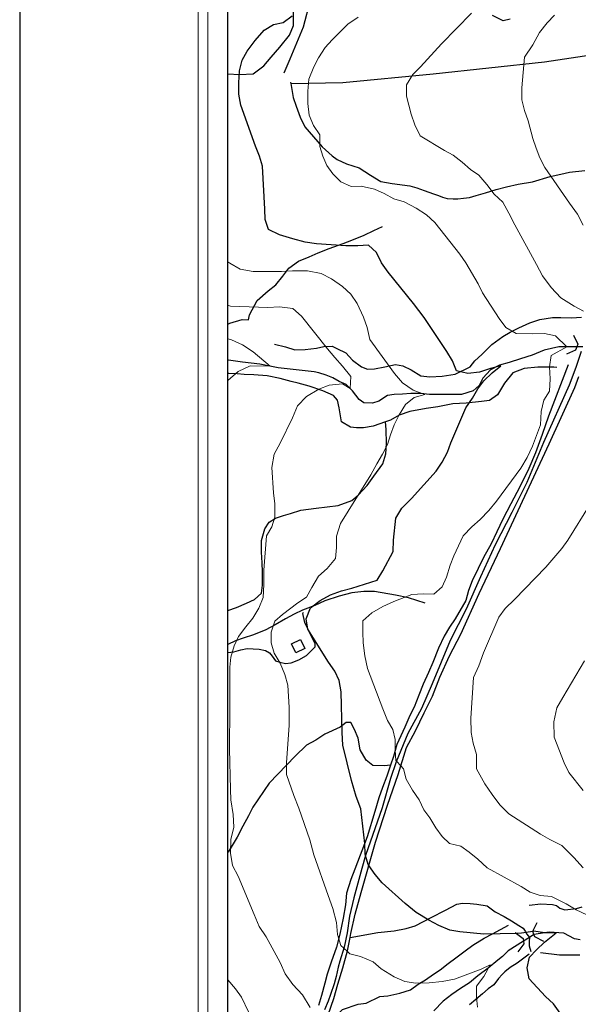
# Model space of a CAD drawing. Units: millimetres. Extents: x 527105 to 532105, y 4516728 to 4521728.
# Drawn here: x 527105 to 527386, y 4519349 to 4519843 of the extents above; entities that cross this region are included whole.
import ezdxf

# ---------------------------------------------------------------- set-up
doc = ezdxf.new("R2010")
doc.units = ezdxf.units.MM
for name, color, linetype in [('01.02-Str.non asfal.', 7, 'Continuous'), ('01.05-Sentiero', 7, 'Continuous'), ('01.11-Ponte', 7, 'Continuous'), ('02.05-Edif.diroccato', 7, 'Continuous'), ('05.06-Scarp.ciglio', 7, 'Continuous'), ('06.10-Coltura agrar.', 7, 'Continuous')]:
    doc.layers.add(name, color=color, linetype=linetype)
for name, color, linetype, lineweight in [('03.02-Fiume non rap.', 5, 'Continuous', 30), ('05.01-Curva dir.', 7, 'Continuous', 30), ('05.02-Curva ord.', 7, 'Continuous', 0), ('A0_5000', 7, 'Continuous', 30)]:
    doc.layers.add(name, color=color, linetype=linetype, lineweight=lineweight)

msp = doc.modelspace()

# ---------------------------------------------------------------- linework, layer by layer
at = {"layer": '01.02-Str.non asfal.', "linetype": 'Continuous'}
for points in [[(527387.231, 4519676.211, 707.479), (527384.555, 4519668.168, 707.407), (527381.363, 4519659.283, 707.083), (527368.449, 4519630.523, 706.131), (527360.016, 4519610.398, 705.811), (527352.5, 4519595.435, 706.482), (527344.148, 4519579.16, 707.193), (527336.711, 4519563.154, 707.962), (527329.602, 4519546.895, 707.961), (527321.504, 4519531.078, 708.398), (527312.566, 4519509.445, 708.097), (527307.234, 4519497.055, 707.066), (527300.273, 4519484.512, 705.788), (527294.445, 4519470.289, 704.796), (527291.676, 4519461.842, 703.608), (527287.352, 4519447.113, 702.127), (527279.09, 4519423.273, 700.476), (527277.273, 4519416.664, 700.195), (527273.273, 4519402.07, 698.89), (527271.039, 4519392.717, 698.212), (527269.898, 4519384.484, 696.809), (527268.289, 4519377.16, 696.058), (527266.219, 4519370.154, 694.891), (527265.41, 4519367.211, 694.682), (527264.356, 4519362.502, 694.212), (527263.356, 4519358.838, 694.01), (527261.531, 4519353.467, 693.781), (527260.266, 4519350.125, 693.481), (527258.488, 4519345.863, 692.659)], [(527260.281, 4519343.342, 691.498), (527263.184, 4519351.529, 692.718), (527265.25, 4519358.664, 693.468), (527267.695, 4519366.846, 694.271), (527270.074, 4519375.42, 695.008), (527271.335, 4519382.039, 695.823), (527271.731, 4519384.115, 696.078), (527273.898, 4519393.729, 697.337), (527276.965, 4519404.725, 698.825), (527284.035, 4519429.92, 700.731), (527290.07, 4519448.582, 702.597), (527295.5, 4519463.91, 704.136), (527299.703, 4519477.461, 705.337), (527304.234, 4519485.865, 705.996), (527308.566, 4519494.787, 706.648), (527312.641, 4519503.185, 707.197), (527316.375, 4519512.688, 707.569), (527321.269, 4519523.377, 707.517), (527326.875, 4519534.404, 707.184), (527336.09, 4519554.799, 706.924), (527346.781, 4519577.365, 706.651), (527371.328, 4519629.904, 706.131), (527384.195, 4519658.141, 707.083), (527386.16, 4519663.605, 707.279)]]:
    msp.add_polyline3d(points, dxfattribs=at)
at = {"layer": '01.05-Sentiero', "linetype": 'Continuous'}
msp.add_polyline3d([(527271.335, 4519382.039, 696.879), (527285.309, 4519384.584, 698.672), (527293.465, 4519385.404, 699.307), (527299.481, 4519386.666, 699.643), (527304.004, 4519387.92, 700.485), (527312.074, 4519392.17, 701.107), (527319.238, 4519395.834, 701.994), (527324.859, 4519398.842, 702.913), (527327.703, 4519399.244, 703.075), (527331.656, 4519399.072, 702.842), (527335.023, 4519398.832, 702.518), (527340.203, 4519397.951, 702.162), (527344.172, 4519394.93, 701.773), (527348.648, 4519392.557, 701.171), (527352.289, 4519390.44, 700.575), (527356.055, 4519388.065, 700.257), (527358.199, 4519386.717, 699.972), (527359.18, 4519385.232, 699.519), (527360.094, 4519383.684, 699.363), (527361.355, 4519382.079, 699.363), (527361.148, 4519380.258, 699.531), (527361.227, 4519377.928, 699.738), (527362.016, 4519375.082, 700.152)], dxfattribs=at)
at = {"layer": '01.11-Ponte', "linetype": 'Continuous'}
for points in [[(527383.475, 4519684.422, 707.492), (527385.594, 4519679.893, 707.492), (527385.103, 4519678.537, 707.492), (527384.512, 4519676.908, 707.492), (527379.983, 4519674.79, 707.492)], [(527368.548, 4519380.161, 699.48), (527364.051, 4519382.346, 699.48), (527363.637, 4519383.543, 699.48), (527363.066, 4519385.19, 699.48), (527365.251, 4519389.687, 699.48)], [(527354.151, 4519384.654, 699.234), (527358.16, 4519381.666, 699.234), (527358.356, 4519380.324, 699.234), (527358.566, 4519378.885, 699.233), (527355.579, 4519374.875, 699.233)]]:
    msp.add_polyline3d(points, dxfattribs=at)
at = {"layer": '02.05-Edif.diroccato', "linetype": 'Continuous'}
msp.add_polyline3d([(527246.398, 4519531.701, 702.743), (527248.641, 4519527.105, 702.005), (527244.141, 4519524.912, 700.753), (527241.898, 4519529.51, 701.302), (527246.398, 4519531.701, 702.743)], dxfattribs=at)
at = {"layer": '03.02-Fiume non rap.', "linetype": 'Continuous'}
for points in [[(527388.201, 4519678.47, 705.93), (527385.103, 4519678.537, 705.552), (527376.031, 4519678.555, 704.236), (527368.746, 4519676.902, 703.336), (527362.711, 4519674.418, 702.364), (527356.926, 4519672.457, 701.458), (527351.144, 4519670.627, 700.865), (527346.336, 4519669.264, 700.181), (527341.859, 4519666.928, 699.835), (527337.996, 4519662.773, 699.483), (527336.078, 4519659.162, 698.987), (527333.113, 4519656.518, 698.355), (527327.199, 4519654.619, 697.774), (527322.246, 4519654.627, 697.214), (527315.914, 4519654.551, 696.471), (527311.219, 4519654.625, 695.617), (527306.91, 4519655.162, 694.769), (527301.754, 4519655.1, 694.013), (527297.648, 4519654.725, 693.557), (527293.477, 4519654.674, 693.003), (527290.09, 4519654.113, 692.612), (527285.82, 4519651.191, 691.966), (527282.57, 4519650.238, 691.784), (527278.266, 4519650.383, 691.51), (527275.961, 4519652.117, 691.048), (527272.586, 4519656.381, 690.422), (527269.414, 4519659.605, 689.751), (527265.875, 4519661.193, 689.138), (527262.656, 4519662.98, 688.284), (527259.316, 4519664.377, 687.332), (527255.644, 4519665.57, 686.713), (527253.297, 4519665.935, 686.517), (527235.199, 4519667.935, 685.071), (527226.047, 4519669.914, 683.389), (527217.359, 4519670.789, 682.457), (527210.301, 4519671.879, 681.362), (527210, 4519671.957, 681.318)], [(527386.785, 4519380.977, 700.696), (527383.996, 4519381.414, 700.392), (527378.609, 4519384.299, 700.043), (527371.289, 4519384.713, 699.823), (527363.637, 4519383.543, 699.014), (527361.355, 4519382.079, 698.82), (527358.356, 4519380.324, 698.573), (527350.75, 4519375.477, 697.064), (527349.019, 4519373.69, 696.87), (527347.76, 4519372.592, 696.74)], [(527349.019, 4519373.69, 697.147), (527347.76, 4519372.592, 696.74), (527345.531, 4519370.648, 696.019), (527340.621, 4519366.74, 694.415), (527335.516, 4519362.766, 693.893), (527331.184, 4519359.387, 693.893), (527326.785, 4519356.529, 693.548), (527322.32, 4519353.412, 692.746), (527318.055, 4519350.1, 692.23), (527313.422, 4519345.217, 691.559)]]:
    msp.add_polyline3d(points, dxfattribs=at)
at = {"layer": '05.01-Curva dir.', "linetype": 'Continuous'}
msp.add_polyline3d([(527376.766, 4519344.146, 700), (527373.387, 4519348.867, 700), (527369.488, 4519352.475, 700), (527361.234, 4519361.31, 700), (527360.254, 4519366.908, 700), (527361.363, 4519372.271, 700), (527364.84, 4519375.965, 700), (527368.84, 4519379.666, 700), (527374.797, 4519384.514, 700), (527368.914, 4519384.363, 700), (527363.488, 4519385.211, 700), (527363.082, 4519385.146, 700), (527357.308, 4519384.22, 700), (527354.817, 4519384.157, 700), (527338.521, 4519383.75, 700), (527326.379, 4519384.963, 700), (527321.352, 4519385.816, 700), (527315.84, 4519388.033, 700), (527310.922, 4519390.713, 700), (527304.547, 4519394.682, 700), (527299.012, 4519399.117, 700), (527287.41, 4519409.479, 700), (527283.836, 4519413.742, 700), (527280.775, 4519418.303, 700), (527280.449, 4519418.789, 700), (527279.096, 4519423.292, 700), (527278.887, 4519423.988, 700), (527278.695, 4519429.203, 700), (527276.727, 4519446.662, 700), (527274.43, 4519452.83, 700), (527271.984, 4519460.889, 700), (527267.731, 4519478.58, 700), (527267.328, 4519484.902, 700), (527266.824, 4519505.313, 700), (527265.844, 4519511.039, 700), (527263.699, 4519515.711, 700), (527260.449, 4519520.305, 700), (527250.203, 4519536.815, 700), (527249.297, 4519542.086, 700), (527251.516, 4519547.461, 700), (527256.359, 4519551.172, 700), (527261.547, 4519554.104, 700), (527267, 4519556.06, 700), (527272.203, 4519557.363, 700), (527284.875, 4519561.492, 700), (527287.754, 4519566.158, 700), (527292.984, 4519575.809, 700), (527293.113, 4519581.551, 700), (527294.285, 4519592.523, 700), (527297.289, 4519597.646, 700), (527302.191, 4519602.467, 700), (527314.551, 4519616.182, 700), (527317.496, 4519620.65, 700), (527320.238, 4519625.641, 700), (527321.945, 4519630.359, 700), (527329.5, 4519647.93, 700), (527332.699, 4519652.795, 700), (527335.387, 4519657.393, 700), (527338.469, 4519661.475, 700), (527342.594, 4519665.566, 700), (527347.055, 4519668.945, 700), (527341.852, 4519667.711, 700), (527336.328, 4519665.818, 700), (527330.398, 4519665.16, 700), (527324.711, 4519666.527, 700), (527322.762, 4519671.525, 700), (527319.898, 4519676.254, 700), (527308.539, 4519693.273, 700), (527303.176, 4519700.318, 700), (527290.461, 4519716.016, 700), (527287.144, 4519720.738, 700), (527284.539, 4519725.859, 700), (527280.644, 4519729.596, 700), (527275.234, 4519729.205, 700), (527269.234, 4519729.264, 700), (527254.484, 4519730.195, 700), (527248.731, 4519731.105, 700), (527242.578, 4519732.664, 700), (527235.906, 4519734.736, 700), (527230.461, 4519737.346, 700), (527228.769, 4519742.412, 700), (527228.574, 4519747.565, 700), (527227.34, 4519769.27, 700), (527225.781, 4519774.273, 700), (527223.824, 4519779.207, 700), (527216.469, 4519799.861, 700), (527215.555, 4519805.395, 700), (527215.488, 4519811.068, 700), (527215.875, 4519817.139, 700), (527217.113, 4519822.371, 700), (527219.672, 4519826.902, 700), (527223.715, 4519832.365, 700), (527228.219, 4519837.506, 700), (527232.816, 4519840.367, 700), (527237.762, 4519841.338, 700), (527242.219, 4519844.719, 700)], dxfattribs=at)
at = {"layer": '05.02-Curva ord.', "linetype": 'Continuous'}
for points in [[(527388.551, 4519696.418, 710), (527383.746, 4519698.918, 710), (527377.055, 4519703.154, 710), (527372.172, 4519708.373, 710), (527367.93, 4519714.244, 710), (527364.926, 4519719.926, 710), (527353.941, 4519739.744, 710), (527351.059, 4519745.685, 710), (527347.926, 4519751.105, 710), (527343.566, 4519755.227, 710), (527339.981, 4519759.935, 710), (527335.875, 4519764.641, 710), (527331.781, 4519767.596, 710), (527327.621, 4519771.266, 710), (527323.137, 4519774.738, 710), (527318.656, 4519777.043, 710), (527306.512, 4519784.361, 710), (527303.824, 4519789.914, 710), (527301.984, 4519795.344, 710), (527299.606, 4519804.395, 710), (527299.703, 4519810.029, 710), (527302.785, 4519815.289, 710), (527306.715, 4519819.065, 710), (527317.203, 4519830.58, 710), (527332.273, 4519846.004, 710)], [(527388.254, 4519739.664, 715), (527385.512, 4519745.088, 715), (527381.465, 4519750.637, 715), (527369.07, 4519768.506, 715), (527366.648, 4519773.412, 715), (527364.68, 4519778.258, 715), (527363.102, 4519783.041, 715), (527360.727, 4519791.963, 715), (527358.82, 4519797.133, 715), (527357.559, 4519802.5, 715), (527357.465, 4519808.52, 715), (527358.934, 4519823.938, 715), (527362.984, 4519830.109, 715), (527366.316, 4519836.342, 715), (527370.238, 4519841.088, 715), (527373.977, 4519844.994, 715)], [(527390.215, 4519393.488, 705), (527384.824, 4519395.984, 705), (527379.762, 4519399.002, 705), (527372.488, 4519402.588, 705), (527366.789, 4519403.141, 705), (527361.797, 4519404.799, 705), (527357.25, 4519407.69, 705), (527340.172, 4519416.986, 705), (527335.422, 4519421.43, 705), (527331.129, 4519424.967, 705), (527326.969, 4519427.922, 705), (527321.199, 4519429.318, 705), (527317.555, 4519432.793, 705), (527314.359, 4519437.051, 705), (527311.422, 4519442.086, 705), (527308.422, 4519446.213, 705), (527306, 4519451.185, 705), (527302.672, 4519456.088, 705), (527299.535, 4519461.574, 705), (527298.086, 4519466.746, 705), (527296.821, 4519468.169, 705), (527294.6, 4519470.667, 705), (527294.305, 4519471, 705), (527293.953, 4519476.113, 705), (527293.926, 4519481.486, 705), (527292.863, 4519486.4, 705), (527290.184, 4519490.984, 705), (527287.695, 4519496.928, 705), (527280.078, 4519517.023, 705), (527278.684, 4519523.49, 705), (527277.875, 4519529.895, 705), (527277.648, 4519535.332, 705), (527277.75, 4519540.967, 705), (527282.195, 4519545.004, 705), (527287.75, 4519548.141, 705), (527293.305, 4519550.695, 705), (527302.285, 4519554.174, 705), (527307.981, 4519554.527, 705), (527313.289, 4519554.361, 705), (527317.547, 4519558.008, 705), (527319.656, 4519562.941, 705), (527321.5, 4519568.971, 705), (527323.356, 4519573.645, 705), (527328.09, 4519583.639, 705), (527332.406, 4519588.129, 705), (527336.66, 4519591.906, 705), (527340.977, 4519596.332, 705), (527344.836, 4519601.078, 705), (527357.109, 4519617.717, 705), (527360.254, 4519623.043, 705), (527362.945, 4519628.69, 705), (527366.906, 4519639.395, 705), (527367.191, 4519646, 705), (527368.519, 4519651.77, 705), (527371.344, 4519656.252, 705), (527371.699, 4519662.469, 705), (527371.344, 4519668.422, 705), (527372.285, 4519674.125, 705), (527380.152, 4519678.604, 705), (527374.5, 4519683.979, 705), (527368.988, 4519685.18, 705), (527362.906, 4519685.018, 705), (527354.684, 4519685.234, 705), (527349.488, 4519688.248, 705), (527346.16, 4519692.764, 705), (527337.871, 4519705.604, 705), (527335.578, 4519710.19, 705), (527329.441, 4519720.773, 705), (527326.441, 4519725.096, 705), (527313.797, 4519740.957, 705), (527309.695, 4519744.756, 705), (527304.5, 4519748.158, 705), (527298.461, 4519751.301, 705), (527293.273, 4519752.826, 705), (527288.406, 4519755.52, 705), (527283.535, 4519757.695, 705), (527276.926, 4519759.148, 705), (527271.875, 4519758.93, 705), (527266.684, 4519761.297, 705), (527262.711, 4519765.418, 705), (527259.711, 4519769.547, 705), (527257.68, 4519774.262, 705), (527256.164, 4519779.047, 705), (527256.137, 4519785.002, 705), (527252.934, 4519789.582, 705), (527250.711, 4519794.75, 705), (527250.16, 4519800.639, 705), (527250.125, 4519806.789, 705), (527250.551, 4519812.943, 705), (527253.106, 4519819.041, 705), (527255.414, 4519823.521, 705), (527258.879, 4519828.783, 705), (527262.289, 4519832.621, 705), (527270.281, 4519840.563, 705), (527275.441, 4519843.957, 705)], [(527335.246, 4519347.172, 695), (527334.731, 4519352.19, 695), (527334.859, 4519357.734, 695), (527338.391, 4519362.539, 695), (527341.711, 4519368.318, 695), (527337.106, 4519366.242, 695), (527323.731, 4519361.19, 695), (527317.547, 4519360.072, 695), (527311.102, 4519359.277, 695), (527304.316, 4519359.195, 695), (527298.762, 4519359.977, 695), (527293.387, 4519362.393, 695), (527287.012, 4519366.295, 695), (527282.926, 4519369.834, 695), (527276.629, 4519372.563, 695), (527271.266, 4519373.934, 695), (527269.984, 4519375.094, 695), (527268.165, 4519376.741, 695), (527266.715, 4519378.055, 695), (527265.086, 4519383.645, 695), (527264.555, 4519389.639, 695), (527262.711, 4519396.662, 695), (527260.352, 4519403.221, 695), (527253.191, 4519423.551, 695), (527251.078, 4519431.025, 695), (527245.606, 4519447.072, 695), (527243.051, 4519453.305, 695), (527239.406, 4519463.826, 695), (527239.398, 4519469.762, 695), (527240.672, 4519488.627, 695), (527240.695, 4519497.498, 695), (527240.106, 4519508.711, 695), (527238.539, 4519514.041, 695), (527236.191, 4519519.818, 695), (527233.195, 4519524.869, 695), (527231.699, 4519530.006, 695), (527231.637, 4519535.287, 695), (527233.523, 4519540.789, 695), (527237.398, 4519544.162, 695), (527245.09, 4519550.123, 695), (527249.488, 4519552.98, 695), (527252.047, 4519557.773, 695), (527255.496, 4519563.49, 695), (527259.887, 4519567.324, 695), (527264, 4519572.266, 695), (527264.453, 4519577.881, 695), (527264.453, 4519583.557, 695), (527266.594, 4519589.844, 695), (527270.434, 4519596.021, 695), (527281.766, 4519614.289, 695), (527284.695, 4519619.805, 695), (527287.641, 4519624.6, 695), (527290.059, 4519629.457, 695), (527291.566, 4519634.432, 695), (527293.398, 4519639.346, 695), (527295.949, 4519644.463, 695), (527299.211, 4519649.654, 695), (527303.41, 4519653.162, 695), (527308.805, 4519654.596, 695), (527302.977, 4519656.744, 695), (527297.586, 4519660.398, 695), (527293.551, 4519665.176, 695), (527281.211, 4519682.248, 695), (527279.836, 4519688.299, 695), (527278.141, 4519693.432, 695), (527274.801, 4519700.24, 695), (527271.676, 4519705.029, 695), (527267.586, 4519708.828, 695), (527261.93, 4519712.74, 695), (527256.746, 4519715.418, 695), (527250.016, 4519716.641, 695), (527242.379, 4519716.682, 695), (527236.84, 4519716.354, 695), (527222.684, 4519716.315, 695), (527216.148, 4519717.541, 695), (527211.023, 4519720.48, 695), (527210, 4519721.262, 695)], [(527251.301, 4519347.018, 690), (527247.512, 4519353.299, 690), (527242.555, 4519358.523, 690), (527238.703, 4519363.891, 690), (527236.289, 4519369.537, 690), (527229.219, 4519382.432, 690), (527225.769, 4519387.609, 690), (527223.156, 4519393.645, 690), (527215.227, 4519412.855, 690), (527212.289, 4519418.234, 690), (527211.305, 4519424.355, 690), (527211.484, 4519431.271, 690), (527212.91, 4519437.42, 690), (527212.703, 4519443.875, 690), (527211.512, 4519451.1, 690), (527211.379, 4519456.447, 690), (527210.875, 4519476.857, 690), (527210.891, 4519497.469, 690), (527210.906, 4519517.69, 690), (527211.5, 4519522.783, 690), (527213.125, 4519528.414, 690), (527215.356, 4519533.201, 690), (527218.945, 4519538.07, 690), (527222.484, 4519542.287, 690), (527225.488, 4519547.412, 690), (527227.703, 4519552.787, 690), (527228.086, 4519559.248, 690), (527228, 4519566.488, 690), (527229.297, 4519583.658, 690), (527232.047, 4519588.191, 690), (527233.621, 4519592.971, 690), (527233.477, 4519599.69, 690), (527232.82, 4519605.289, 690), (527232.078, 4519617.935, 690), (527233.176, 4519624.732, 690), (527236.176, 4519630.117, 690), (527242.481, 4519642.977, 690), (527245.016, 4519649.008, 690), (527249.461, 4519653.56, 690), (527255.613, 4519657.287, 690), (527260.875, 4519659.307, 690), (527267.586, 4519659.975, 690), (527271.371, 4519657.617, 690), (527271.648, 4519663.609, 690), (527267.477, 4519668.908, 690), (527263.644, 4519673.102, 690), (527260.07, 4519677.56, 690), (527247.019, 4519693.973, 690), (527242.676, 4519697.703, 690), (527235.945, 4519698.602, 690), (527230.074, 4519698.336, 690), (527211.285, 4519698.895, 690), (527210, 4519699.401, 690)], [(527210, 4519661.678, 685), (527215.137, 4519666.131, 685), (527221.231, 4519669.008, 685), (527231.18, 4519668.805, 685), (527222.711, 4519676.07, 685), (527217.254, 4519679.594, 685), (527211.746, 4519682.07, 685), (527210, 4519682.624, 685)], [(527388.273, 4519416.98, 710), (527383.586, 4519422.199, 710), (527377.602, 4519428.19, 710), (527371.625, 4519431.201, 710), (527366.82, 4519433.961, 710), (527350.969, 4519444.234, 710), (527346.547, 4519448.744, 710), (527342.566, 4519453.902, 710), (527338.914, 4519459.258, 710), (527334.859, 4519466.746, 710), (527334.754, 4519473.996, 710), (527333.106, 4519479.685, 710), (527332.047, 4519485.055, 710), (527332.004, 4519492.111, 710), (527333.195, 4519512.512, 710), (527335.945, 4519518.418, 710), (527338.305, 4519525.033, 710), (527346.047, 4519542.943, 710), (527349.129, 4519547.168, 710), (527353.836, 4519551.789, 710), (527369.609, 4519567.994, 710), (527377.656, 4519577.297, 710), (527380.609, 4519581.52, 710), (527391.781, 4519599.578, 710)], [(527388.266, 4519455.826, 715), (527381.16, 4519464.918, 715), (527378.738, 4519469.762, 715), (527373.684, 4519482.619, 715), (527373.644, 4519490.258, 715), (527375.16, 4519497.387, 715), (527378.18, 4519502.584, 715), (527389.023, 4519520.963, 715)], [(527220.41, 4519344.822, 685), (527216.801, 4519352.086, 685), (527213.75, 4519356.287, 685), (527210, 4519360.849, 685)]]:
    msp.add_polyline3d(points, dxfattribs=at)
at = {"layer": '05.06-Scarp.ciglio', "linetype": 'Continuous'}
for points in [[(527251.246, 4519852.375, 701.345), (527247.754, 4519838.891, 703.914), (527241.047, 4519822.928, 703.92), (527238.035, 4519815.855, 703.479)], [(527351.715, 4519842.998, 712.342), (527348.219, 4519842.203, 712.348), (527342.836, 4519844.766, 711.293)], [(527241.426, 4519811.34, 705.045), (527241.526, 4519810.741, 705.047), (527242.699, 4519803.707, 705.064), (527244.211, 4519799.377, 705.115), (527246.309, 4519793.885, 705.367), (527248.664, 4519788.977, 705.561), (527257.266, 4519778.857, 706.344), (527262.273, 4519774.416, 707.029), (527264.875, 4519772.617, 707.314), (527269.484, 4519770.31, 707.702), (527275.969, 4519768.402, 708.239), (527281.621, 4519764.742, 708.252), (527286.691, 4519761.531, 708.251), (527292.519, 4519760.461, 707.973), (527301.394, 4519759.342, 708.005), (527304.828, 4519758.391, 708.005), (527308.531, 4519756.92, 707.959), (527313.199, 4519755.391, 707.907), (527315.664, 4519754.563, 708.121), (527317.676, 4519753.666, 708.231), (527320.012, 4519753.031, 708.373), (527323.121, 4519752.854, 708.645), (527325.387, 4519752.865, 708.943), (527328.234, 4519753.141, 709.558), (527331.273, 4519753.414, 709.584), (527334.637, 4519754.533, 710.179), (527339.356, 4519755.852, 710.924), (527344.59, 4519757.434, 711.72), (527349.894, 4519758.756, 712.426), (527355.648, 4519760.146, 713.876), (527362.828, 4519761.414, 715.016), (527371.75, 4519764.051, 715.954), (527377.113, 4519765.244, 717.32), (527381.516, 4519766.238, 718.084), (527389.148, 4519766.992, 719.878)], [(527210, 4519689.936, 688.544), (527210.93, 4519690.346, 688.753), (527217.106, 4519692.31, 689.783), (527220.305, 4519692.023, 689.933), (527220.797, 4519694.637, 690.455), (527224.621, 4519701.857, 692.386), (527230.238, 4519706.685, 693.592), (527234.051, 4519709.732, 694.61), (527237.586, 4519714.08, 696.305), (527240.606, 4519717.963, 697.068), (527245.391, 4519721.479, 698.177), (527250.84, 4519723.762, 698.855), (527255.32, 4519725.771, 699.579), (527260.84, 4519727.859, 700.211), (527267.914, 4519730.422, 700.745), (527272.137, 4519732.104, 700.915), (527278.371, 4519734.592, 701.521), (527283.301, 4519736.867, 702.251), (527287.516, 4519738.94, 702.558)], [(527233.363, 4519679.852, 687.133), (527238.859, 4519678.48, 688.372), (527243.637, 4519677.039, 688.632), (527248.856, 4519677.23, 689.669), (527254.519, 4519677.887, 691.26), (527258.231, 4519678.777, 691.886), (527262.269, 4519678.891, 692.714), (527264.699, 4519677.682, 693.105), (527269.16, 4519675.451, 693.535), (527272.594, 4519671.84, 693.912), (527277.07, 4519668.435, 694.642), (527280.019, 4519667.297, 695.301), (527283.606, 4519667.471, 696.011), (527288.809, 4519668.445, 696.487), (527294.078, 4519669.748, 697.022), (527297.738, 4519669.074, 697.523), (527302.004, 4519666.975, 698.156), (527306.805, 4519664.029, 698.631), (527311.309, 4519663.563, 699.048), (527317.566, 4519663.898, 699.485), (527324.144, 4519664.824, 700.293), (527331.664, 4519668.502, 701.545), (527333.981, 4519671.529, 702.751), (527337.394, 4519674.766, 704.128), (527342.426, 4519679.719, 704.754), (527347.922, 4519683.697, 705.399), (527351.746, 4519685.896, 705.758), (527356.023, 4519688.1, 706.462), (527361.477, 4519690.512, 707.075), (527366.539, 4519692.336, 708.02), (527372.922, 4519693.324, 708.881), (527377.094, 4519693.18, 709.148), (527382.512, 4519693.047, 709.388), (527387.465, 4519693.432, 709.74)], [(527375.023, 4519668.237, 705.245), (527373.609, 4519668.352, 704.105), (527365.519, 4519668.385, 703.023), (527358.68, 4519667.65, 702.156), (527353.094, 4519665.432, 701.882), (527348.856, 4519660.293, 701.791), (527345.336, 4519654.445, 701.125), (527341.324, 4519651.658, 700.467), (527337.356, 4519651.023, 699.456), (527329.535, 4519650.344, 698.739), (527322.887, 4519650.002, 698.029), (527315.34, 4519648.412, 697.051), (527309.477, 4519647.625, 696.164), (527301.273, 4519646.092, 695.089), (527296.016, 4519644.203, 694.45), (527291.676, 4519641.738, 694.124), (527289.039, 4519640.843, 694.058), (527282.906, 4519638.762, 693.903), (527278.09, 4519637.922, 693.277), (527274.566, 4519637.945, 692.56), (527271.559, 4519638.236, 692.352), (527266.965, 4519640.92, 691.837), (527265.769, 4519647.887, 691.237), (527265.012, 4519651.725, 690.631), (527262.953, 4519654.18, 689.94), (527257.578, 4519656.529, 689.308), (527250.769, 4519658.73, 688.454), (527245.203, 4519660.293, 687.848), (527241.805, 4519661.166, 687.157), (527236.309, 4519662.666, 686.375), (527229.641, 4519664.021, 685.802), (527222.981, 4519664.463, 685.033), (527218.148, 4519664.602, 684.511), (527214.691, 4519664.953, 683.905), (527210.449, 4519665.098, 683.332), (527210, 4519665.1, 683.29)], [(527380.769, 4519669.545, 707.196), (527370.969, 4519643.729, 705.414), (527367.75, 4519634.494, 705.407), (527364.406, 4519625.256, 705.4), (527360.977, 4519617.52, 705.12), (527356.453, 4519608.268, 704.989), (527351.988, 4519599.801, 704.989), (527348.039, 4519592.121, 705.426), (527344.922, 4519585.756, 705.758), (527342.121, 4519579.723, 706.11), (527338.356, 4519572.828, 706.286), (527335.613, 4519567.316, 706.469), (527332.559, 4519561.148, 706.612), (527330.789, 4519556.236, 706.651), (527329.352, 4519551.195, 706.69), (527324.109, 4519542.002, 707.25), (527321.227, 4519537.922, 707.576), (527318.606, 4519533.26, 707.713), (527315.68, 4519527.289, 707.72), (527312.828, 4519520.082, 707.622), (527310.606, 4519515.162, 707.491), (527308.066, 4519509.195, 707.145), (527305.914, 4519503.691, 706.852), (527303.445, 4519497.662, 706.264), (527301.34, 4519493.461, 705.736), (527298.801, 4519487.691, 705.11), (527296.766, 4519483.23, 704.451), (527294.859, 4519478.969, 703.701), (527293.039, 4519472.945, 703.231), (527291.66, 4519468.56, 703.113), (527289.703, 4519463.057, 702.572), (527287.555, 4519457.357, 701.828), (527285.789, 4519452.117, 701.462), (527283.719, 4519445.375, 701.175), (527279.824, 4519432.676, 700.548), (527273.695, 4519416.426, 699.074), (527271.664, 4519411.248, 698.324), (527269.594, 4519404.375, 697.658), (527269.016, 4519398.498, 697.071), (527267.922, 4519391.766, 696.47), (527266.191, 4519383.723, 695.929), (527264.441, 4519377.309, 695.08), (527261.856, 4519369.777, 694.265), (527259.906, 4519363.752, 693.645), (527258.59, 4519359.236, 692.882), (527256.906, 4519352.955, 691.916), (527255.465, 4519347.914, 691.146)], [(527308.949, 4519549.844, 703.9), (527300.699, 4519552.484, 702.831), (527294.16, 4519553.842, 702.819), (527283.574, 4519555.672, 702.82), (527278.227, 4519555.805, 702.063), (527272.231, 4519555.145, 701.692), (527265.859, 4519553.438, 700.949), (527258.711, 4519551.135, 700.369), (527253.586, 4519548.66, 699.782), (527247.422, 4519546.369, 699.02), (527243.199, 4519544.426, 697.976), (527238.859, 4519542.025, 696.9), (527233.746, 4519539.029, 695.759), (527229.074, 4519536.496, 695.127), (527222.91, 4519534.008, 693.757), (527217.644, 4519532.381, 691.951), (527213.816, 4519530.965, 690.81), (527210, 4519529.059, 688.756)], [(527243.727, 4519473.141, 695.597), (527230.715, 4519459.482, 693.967), (527228.148, 4519455.93, 693.843), (527225.074, 4519451.262, 693.132), (527222.574, 4519447.449, 692.48), (527220.344, 4519443.117, 691.762), (527217.535, 4519437.996, 691.129), (527214.731, 4519432.418, 690.444), (527210.059, 4519424.992, 689.596), (527210, 4519424.857, 689.589)], [(527361.18, 4519398.32, 703.599), (527367.137, 4519398.935, 704.233), (527372.898, 4519398.578, 705.016), (527374.91, 4519398.199, 705.528), (527376.664, 4519396.85, 705.683), (527379.195, 4519396.02, 705.709), (527384.949, 4519396.633, 706.628), (527387.731, 4519397.426, 706.932)], [(527251.414, 4519316.943, 689.105), (527256.75, 4519324.48, 689.863), (527258.211, 4519330.51, 690.932), (527261.328, 4519340.043, 691.392), (527267.449, 4519345.902, 692.843), (527275.465, 4519348.6, 693.14), (527279.477, 4519349.203, 694.15), (527286.254, 4519352.477, 694.811), (527290.336, 4519352.887, 694.817), (527296.281, 4519354.213, 694.817), (527301.586, 4519355.793, 695.277), (527305.578, 4519358.664, 696.41), (527309.262, 4519360.82, 697.142), (527313.262, 4519363.625, 697.705), (527316.551, 4519365.908, 698.191), (527320.547, 4519369.102, 698.929), (527324.356, 4519371.906, 698.936), (527329.125, 4519375.428, 698.942), (527332.996, 4519378.166, 699.804), (527338.547, 4519381.758, 700.212), (527342.738, 4519383.916, 700.879), (527350.875, 4519388.297, 702.031)], [(527361.246, 4519373.783, 700.23), (527355.25, 4519369.221, 698.974), (527351.637, 4519367, 698.132), (527348.93, 4519364.783, 697.892), (527347.672, 4519363.459, 697.457), (527345.84, 4519361.531, 696.824), (527343.461, 4519358.41, 696.306), (527340.684, 4519356.389, 696.105), (527337.852, 4519353.85, 695.716), (527334.5, 4519351.047, 695.237), (527331.34, 4519348.31, 694.861)], [(527386.566, 4519373.141, 702.444), (527382.16, 4519373.182, 702.224), (527376.398, 4519373.281, 701.641), (527366.875, 4519374.461, 700.502)]]:
    msp.add_polyline3d(points, dxfattribs=at)
at = {"layer": '06.10-Coltura agrar.', "linetype": 'Continuous'}
for points in [[(527210, 4519815.582, 699.745), (527215.894, 4519815.182, 699.849), (527222.738, 4519815.59, 699.848), (527228.039, 4519819.633, 699.855), (527231.769, 4519823.916, 700.266), (527236.016, 4519828.926, 700.259), (527240.965, 4519834.984, 699.698), (527242.93, 4519839.77, 699.131), (527242.969, 4519842.119, 698.805), (527242.906, 4519847.531, 698.023), (527240.639, 4519856.277, 697.808)], [(527241.526, 4519810.741, 705.047), (527267.648, 4519811.154, 707.382), (527313.074, 4519815.537, 711.531), (527368.922, 4519821.529, 716.742), (527392.406, 4519825.148, 719.494), (527437.148, 4519814.863, 725.117)], [(527210, 4519546.17, 688.131), (527214.266, 4519547.734, 688.802), (527219.266, 4519549.881, 690.347), (527223.285, 4519551.756, 691.019), (527226.898, 4519554.863, 691.019), (527227.441, 4519558.914, 691.026), (527227.289, 4519565.695, 691.026), (527227.176, 4519570.065, 690.609), (527226.914, 4519575.541, 690.179), (527226.91, 4519581.346, 690.179), (527228.469, 4519587.17, 690.18), (527230.711, 4519590.588, 690.467), (527233.887, 4519592.52, 690.871), (527237.981, 4519593.807, 691.81), (527241.359, 4519594.824, 692.768), (527246.555, 4519596.518, 693.349), (527254.371, 4519597.59, 693.824), (527265.316, 4519598.961, 694.991), (527272.137, 4519601.391, 695.708), (527275.426, 4519604.168, 696.347), (527279.934, 4519608.984, 696.145), (527283.269, 4519613.59, 695.962), (527287.695, 4519619.838, 695.799), (527289.336, 4519624.752, 695.401), (527289.602, 4519630.037, 695.017), (527289.387, 4519637.014, 694.776), (527289.039, 4519640.843, 694.058)], [(527210, 4519525.099, 690.11), (527212.898, 4519525.539, 691.057), (527216.539, 4519526.498, 692.557), (527219.664, 4519527.057, 693.281), (527222.602, 4519527.025, 694.194), (527225.734, 4519526.738, 694.885), (527228.875, 4519526.188, 695.432), (527230.91, 4519525.037, 696.052), (527232.234, 4519523.357, 696.189), (527233.894, 4519520.963, 697.362), (527236.055, 4519520.273, 698.216), (527238.863, 4519519.654, 698.477), (527241.801, 4519519.885, 699.54), (527245.566, 4519521.43, 700.081), (527249.449, 4519523.565, 700.583), (527253.769, 4519527.984, 701.398), (527253.816, 4519529.422, 701.522), (527251.613, 4519533.766, 701.529), (527248.602, 4519540.252, 701.53), (527247.637, 4519544.74, 701.53), (527248.019, 4519545.332, 701.53)], [(527291.66, 4519468.56, 703.113), (527288.66, 4519468.264, 703.622), (527282.789, 4519468.453, 703.101), (527279.43, 4519471.154, 703.049), (527276.434, 4519476.27, 702.502), (527275.449, 4519482.193, 701.994), (527273.574, 4519486.412, 701.798), (527271.641, 4519489.912, 701.394), (527269.422, 4519490.016, 700.286), (527266.32, 4519487.631, 700.195), (527258.602, 4519484.08, 698.258), (527254.07, 4519481.092, 697.691), (527249.535, 4519478.559, 696.471), (527243.727, 4519473.141, 695.597)]]:
    msp.add_polyline3d(points, dxfattribs=at)
at = {"layer": 'A0_5000'}
for points in [[(532105.499, 4521727.912), (527105.499, 4521727.912), (527105.499, 4516727.912), (532105.499, 4516727.912)], [(527210, 4521600), (532005, 4521600), (532005, 4516850), (527210, 4516850)]]:
    msp.add_lwpolyline(points, close=True, dxfattribs=at)
at = {"layer": 'A0_5000', "lineweight": 5}
for points in [[(527195, 4521615), (532020, 4521615), (532020, 4516835), (527195, 4516835)], [(527200, 4521610), (532015, 4521610), (532015, 4516840), (527200, 4516840)]]:
    msp.add_lwpolyline(points, close=True, dxfattribs=at)

doc.saveas('drawing.dxf')
